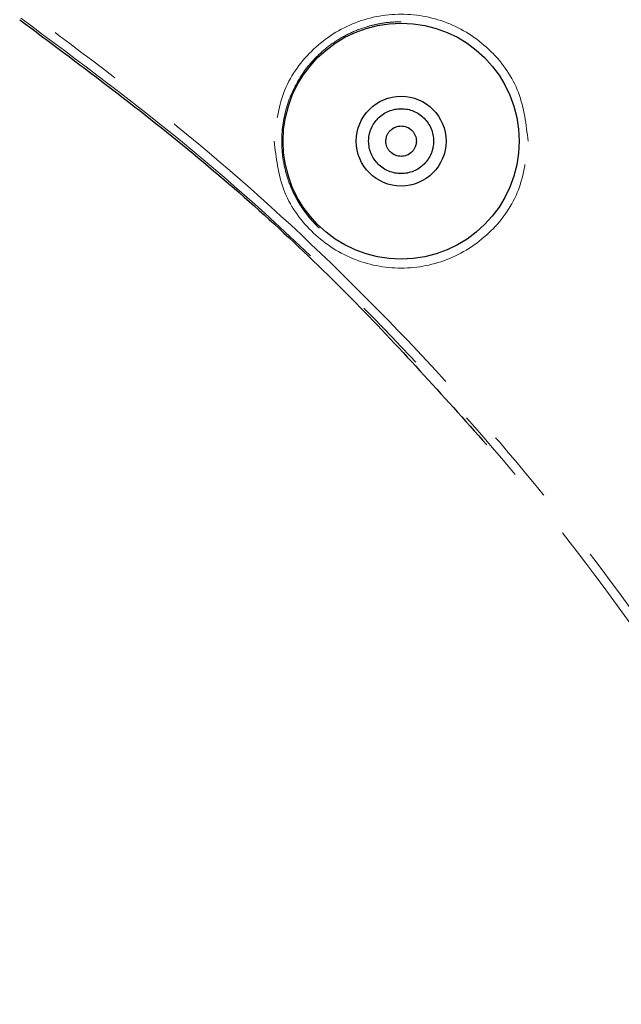
# Model space of a CAD drawing. Extents: x 108 to 1487, y -19 to 863.
# Drawn here: x 1073 to 1111, y 416 to 478 of the extents above; entities that cross this region are included whole.
import ezdxf

# ---------------------------------------------------------------- set-up
doc = ezdxf.new("R2010")
doc.units = 0
doc.header["$MEASUREMENT"] = 0
for name, pattern in [('AI-Linetype-1373', [47.790941, 23.89547, -4.779094, 4.779094, -4.779094, 4.779094, -4.779094]), ('AI-Linetype-1451', [47.790941, 23.89547, -4.779094, 4.779094, -4.779094, 4.779094, -4.779094]), ('AI-Linetype-1454', [47.790941, 23.89547, -4.779094, 4.779094, -4.779094, 4.779094, -4.779094]), ('AI-Linetype-1455', [47.790941, 23.89547, -4.779094, 4.779094, -4.779094, 4.779094, -4.779094]), ('AI-Linetype-1526', [47.790941, 23.89547, -4.779094, 4.779094, -4.779094, 4.779094, -4.779094])]:
    doc.linetypes.add(name, pattern=pattern)
doc.layers.get('0').update_dxf_attribs({"lineweight": 0})

msp = doc.modelspace()

# ---------------------------------------------------------------- linework, layer by layer
at = {"color": 18, "lineweight": 25, "true_color": 0x000000}
for radius in [7.526, 2.863]:
    msp.add_circle((1096.876, 470.754), radius, dxfattribs=at)
at = {"color": 8, "linetype": 'AI-Linetype-1451', "lineweight": 18, "true_color": 0x808080}
msp.add_open_spline([(1126.427, 415.989), (1124.306, 420.115), (1122.186, 424.24), (1119.851, 428.244), (1117.512, 432.252), (1114.957, 436.138), (1112.257, 439.918), (1109.554, 443.7), (1106.705, 447.375), (1103.7, 450.918), (1100.696, 454.462), (1097.537, 457.874), (1094.249, 461.159), (1090.962, 464.443), (1087.546, 467.6), (1083.973, 470.564), (1080.407, 473.523), (1076.684, 476.289), (1072.961, 479.056)], degree=3, knots=[0, 0, 0, 0, 1, 1, 1, 2, 2, 2, 3, 3, 3, 4, 4, 4, 5, 5, 5, 6, 6, 6, 6], dxfattribs=at)
at = {"color": 8, "linetype": 'AI-Linetype-1454', "lineweight": 18, "true_color": 0x808080}
msp.add_open_spline([(1104.966, 470.754), (1104.845, 471.813), (1104.723, 472.872), (1104.351, 473.85), (1103.978, 474.828), (1103.354, 475.726), (1102.597, 476.475), (1101.839, 477.223), (1100.948, 477.823), (1099.972, 478.228), (1098.996, 478.634), (1097.936, 478.844), (1096.876, 478.844), (1095.816, 478.844), (1094.756, 478.634), (1093.78, 478.228), (1092.804, 477.823), (1091.912, 477.223), (1091.155, 476.475), (1090.397, 475.726), (1089.774, 474.828), (1089.401, 473.85), (1089.029, 472.872), (1088.907, 471.813), (1088.785, 470.754)], degree=3, knots=[0, 0, 0, 0, 1, 1, 1, 2, 2, 2, 3, 3, 3, 4, 4, 4, 5, 5, 5, 6, 6, 6, 7, 7, 7, 8, 8, 8, 8], dxfattribs=at)
at = {"color": 18, "lineweight": 25, "true_color": 0x000000}
for points, knots in [([(1072.566, 478.495), (1076.298, 475.714), (1080.03, 472.933), (1083.615, 469.968), (1087.13, 467.061), (1090.505, 463.976), (1093.708, 460.728), (1096.679, 457.716), (1099.504, 454.563), (1102.328, 451.41)], [0, 0, 0, 0, 1, 1, 1, 2, 2, 2, 3, 3, 3, 3]), ([(1094.806, 470.754), (1094.808, 470.822), (1094.81, 470.89), (1094.816, 470.957), (1094.822, 471.024), (1094.832, 471.091), (1094.846, 471.157), (1094.859, 471.223), (1094.875, 471.289), (1094.895, 471.353), (1094.915, 471.419), (1094.938, 471.483), (1094.964, 471.546), (1095.015, 471.671), (1095.079, 471.791), (1095.154, 471.903), (1095.229, 472.016), (1095.316, 472.121), (1095.412, 472.217), (1095.508, 472.313), (1095.613, 472.399), (1095.725, 472.474), (1095.838, 472.55), (1095.958, 472.614), (1096.083, 472.666), (1096.333, 472.769), (1096.604, 472.823), (1096.875, 472.823), (1097.146, 472.824), (1097.417, 472.769), (1097.667, 472.666), (1097.792, 472.615), (1097.912, 472.551), (1098.025, 472.476), (1098.137, 472.401), (1098.242, 472.314), (1098.338, 472.218), (1098.434, 472.123), (1098.521, 472.018), (1098.596, 471.905), (1098.671, 471.793), (1098.735, 471.672), (1098.787, 471.547), (1098.84, 471.422), (1098.881, 471.292), (1098.906, 471.159), (1098.931, 471.025), (1098.938, 470.89), (1098.946, 470.754)], [0, 0, 0, 0, 1, 1, 1, 2, 2, 2, 3, 3, 3, 4, 4, 4, 5, 5, 5, 6, 6, 6, 7, 7, 7, 8, 8, 8, 9, 9, 9, 10, 10, 10, 11, 11, 11, 12, 12, 12, 13, 13, 13, 14, 14, 14, 15, 15, 15, 16, 16, 16, 16]), ([(1095.906, 470.754), (1095.907, 470.794), (1095.908, 470.835), (1095.913, 470.875), (1095.918, 470.916), (1095.926, 470.955), (1095.936, 470.995), (1095.946, 471.034), (1095.959, 471.073), (1095.974, 471.111), (1095.998, 471.172), (1096.028, 471.231), (1096.064, 471.286), (1096.101, 471.342), (1096.143, 471.393), (1096.19, 471.44), (1096.283, 471.533), (1096.396, 471.607), (1096.519, 471.656), (1096.632, 471.701), (1096.754, 471.724), (1096.876, 471.724), (1096.998, 471.724), (1097.12, 471.701), (1097.233, 471.656), (1097.356, 471.607), (1097.469, 471.533), (1097.562, 471.44), (1097.609, 471.393), (1097.651, 471.342), (1097.687, 471.287), (1097.723, 471.232), (1097.753, 471.173), (1097.778, 471.111), (1097.801, 471.054), (1097.819, 470.996), (1097.829, 470.936), (1097.84, 470.876), (1097.843, 470.815), (1097.846, 470.754)], [0, 0, 0, 0, 1, 1, 1, 2, 2, 2, 3, 3, 3, 4, 4, 4, 5, 5, 5, 6, 6, 6, 7, 7, 7, 8, 8, 8, 9, 9, 9, 10, 10, 10, 11, 11, 11, 12, 12, 12, 13, 13, 13, 13]), ([(1098.946, 470.754), (1098.944, 470.686), (1098.942, 470.618), (1098.936, 470.55), (1098.93, 470.483), (1098.919, 470.416), (1098.906, 470.35), (1098.893, 470.284), (1098.877, 470.219), (1098.857, 470.154), (1098.837, 470.089), (1098.814, 470.025), (1098.788, 469.962), (1098.736, 469.837), (1098.673, 469.717), (1098.598, 469.604), (1098.522, 469.492), (1098.436, 469.387), (1098.34, 469.291), (1098.244, 469.195), (1098.139, 469.108), (1098.027, 469.033), (1097.914, 468.958), (1097.794, 468.894), (1097.668, 468.842), (1097.419, 468.739), (1097.148, 468.684), (1096.877, 468.684), (1096.606, 468.684), (1096.334, 468.738), (1096.085, 468.841), (1095.959, 468.893), (1095.84, 468.957), (1095.727, 469.032), (1095.614, 469.107), (1095.509, 469.194), (1095.413, 469.289), (1095.317, 469.385), (1095.231, 469.49), (1095.156, 469.602), (1095.08, 469.715), (1095.017, 469.835), (1094.964, 469.96), (1094.912, 470.086), (1094.87, 470.216), (1094.846, 470.349), (1094.821, 470.482), (1094.814, 470.618), (1094.806, 470.754)], [0, 0, 0, 0, 1, 1, 1, 2, 2, 2, 3, 3, 3, 4, 4, 4, 5, 5, 5, 6, 6, 6, 7, 7, 7, 8, 8, 8, 9, 9, 9, 10, 10, 10, 11, 11, 11, 12, 12, 12, 13, 13, 13, 14, 14, 14, 15, 15, 15, 16, 16, 16, 16]), ([(1097.846, 470.754), (1097.845, 470.713), (1097.843, 470.672), (1097.839, 470.632), (1097.834, 470.592), (1097.826, 470.552), (1097.816, 470.513), (1097.806, 470.473), (1097.793, 470.435), (1097.778, 470.397), (1097.754, 470.335), (1097.723, 470.277), (1097.687, 470.221), (1097.651, 470.166), (1097.609, 470.115), (1097.562, 470.068), (1097.469, 469.975), (1097.356, 469.9), (1097.233, 469.852), (1097.12, 469.807), (1096.998, 469.784), (1096.876, 469.784), (1096.754, 469.784), (1096.632, 469.807), (1096.519, 469.852), (1096.396, 469.9), (1096.283, 469.975), (1096.19, 470.068), (1096.143, 470.114), (1096.101, 470.166), (1096.065, 470.221), (1096.029, 470.276), (1095.998, 470.335), (1095.974, 470.397), (1095.951, 470.453), (1095.933, 470.512), (1095.923, 470.572), (1095.912, 470.632), (1095.909, 470.693), (1095.906, 470.754)], [0, 0, 0, 0, 1, 1, 1, 2, 2, 2, 3, 3, 3, 4, 4, 4, 5, 5, 5, 6, 6, 6, 7, 7, 7, 8, 8, 8, 9, 9, 9, 10, 10, 10, 11, 11, 11, 12, 12, 12, 13, 13, 13, 13])]:
    msp.add_open_spline(points, degree=3, knots=knots, dxfattribs=at)
at = {"color": 8, "linetype": 'AI-Linetype-1526', "lineweight": 18, "true_color": 0x808080}
msp.add_open_spline([(1072.636, 478.595), (1076.343, 475.84), (1080.05, 473.085), (1083.601, 470.139), (1087.164, 467.183), (1090.571, 464.035), (1093.849, 460.761), (1097.127, 457.486), (1100.276, 454.085), (1103.27, 450.553), (1106.264, 447.021), (1109.104, 443.358), (1111.798, 439.589), (1114.491, 435.819), (1117.039, 431.943), (1119.371, 427.945), (1121.696, 423.959), (1123.807, 419.851), (1125.918, 415.744)], degree=3, knots=[0, 0, 0, 0, 1, 1, 1, 2, 2, 2, 3, 3, 3, 4, 4, 4, 5, 5, 5, 6, 6, 6, 6], dxfattribs=at)
at = {"color": 8, "linetype": 'AI-Linetype-1373', "lineweight": 18, "true_color": 0x808080}
msp.add_open_spline([(1091.66, 465.212), (1091.569, 465.3), (1091.478, 465.388), (1091.39, 465.479), (1091.302, 465.569), (1091.217, 465.662), (1091.135, 465.757), (1091.052, 465.852), (1090.972, 465.949), (1090.894, 466.048), (1090.816, 466.147), (1090.741, 466.247), (1090.669, 466.35), (1090.596, 466.453), (1090.525, 466.558), (1090.458, 466.664), (1090.39, 466.771), (1090.324, 466.879), (1090.262, 466.989), (1090.075, 467.318), (1089.912, 467.661), (1089.775, 468.014), (1089.639, 468.367), (1089.53, 468.73), (1089.447, 469.1), (1089.365, 469.469), (1089.31, 469.844), (1089.284, 470.221), (1089.257, 470.599), (1089.259, 470.978), (1089.289, 471.356), (1089.35, 472.109), (1089.522, 472.855), (1089.801, 473.559), (1090.081, 474.263), (1090.466, 474.925), (1090.938, 475.515), (1091.175, 475.81), (1091.433, 476.088), (1091.711, 476.344), (1091.989, 476.601), (1092.287, 476.837), (1092.6, 477.049), (1092.913, 477.262), (1093.241, 477.451), (1093.582, 477.615), (1093.924, 477.779), (1094.277, 477.917), (1094.639, 478.028), (1094.881, 478.102), (1095.126, 478.164), (1095.373, 478.215), (1095.62, 478.265), (1095.869, 478.304), (1096.119, 478.327), (1096.37, 478.35), (1096.623, 478.357), (1096.876, 478.364)], degree=3, knots=[0, 0, 0, 0, 1, 1, 1, 2, 2, 2, 3, 3, 3, 4, 4, 4, 5, 5, 5, 6, 6, 6, 7, 7, 7, 8, 8, 8, 9, 9, 9, 10, 10, 10, 11, 11, 11, 12, 12, 12, 13, 13, 13, 14, 14, 14, 15, 15, 15, 16, 16, 16, 17, 17, 17, 18, 18, 18, 19, 19, 19, 19], dxfattribs=at)
at = {"color": 8, "linetype": 'AI-Linetype-1455', "lineweight": 18, "true_color": 0x808080}
msp.add_open_spline([(1088.785, 470.754), (1088.907, 469.695), (1089.029, 468.636), (1089.401, 467.658), (1089.774, 466.679), (1090.397, 465.782), (1091.155, 465.033), (1091.912, 464.284), (1092.804, 463.684), (1093.78, 463.279), (1094.756, 462.874), (1095.816, 462.663), (1096.876, 462.663), (1097.936, 462.663), (1098.996, 462.874), (1099.972, 463.279), (1100.948, 463.684), (1101.839, 464.284), (1102.597, 465.033), (1103.354, 465.782), (1103.978, 466.679), (1104.351, 467.658), (1104.723, 468.636), (1104.845, 469.695), (1104.966, 470.754)], degree=3, knots=[0, 0, 0, 0, 1, 1, 1, 2, 2, 2, 3, 3, 3, 4, 4, 4, 5, 5, 5, 6, 6, 6, 7, 7, 7, 8, 8, 8, 8], dxfattribs=at)

doc.saveas('drawing.dxf')
